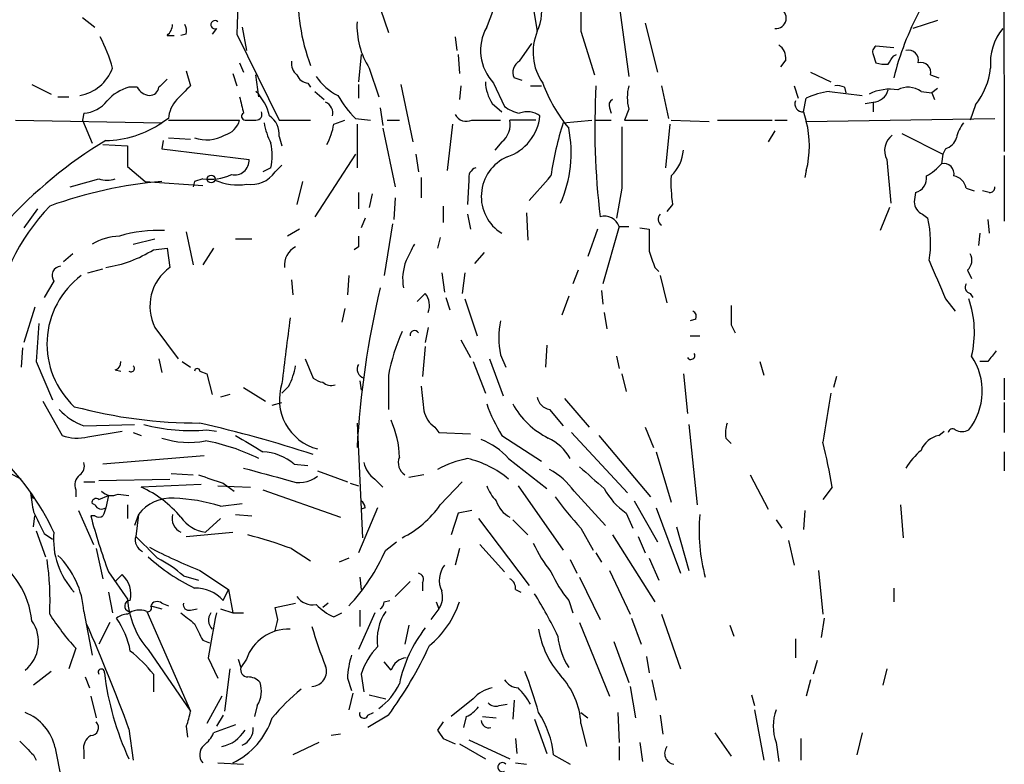
# Model space of a CAD drawing. Extents: x 14 to 6255, y 0 to 116679.
# Drawn here: x 794 to 855, y 116449 to 116495 of the extents above; entities that cross this region are included whole.
import ezdxf

# ---------------------------------------------------------------- set-up
doc = ezdxf.new("R2010")
doc.units = 0
doc.header["$MEASUREMENT"] = 0
doc.layers.add('MAIN', color=5, linetype='CONTINUOUS')

msp = doc.modelspace()

# ---------------------------------------------------------------- linework, layer by layer
at = {"layer": 'MAIN'}
for p, q in [((854.71, 116508.2729), (854.7947, 116486.6829)), ((829.4793, 116506.4102), (831.5113, 116491.3395)), ((815.4247, 116497.6049), (816.61, 116494.0489)), ((825.4153, 116496.5889), (825.8387, 116494.1335)), ((797.6447, 116494.9802), (798.4067, 116494.3875)), ((850.646, 116494.8109), (849.122, 116494.3029)), ((805.942, 116494.3029), (805.688, 116493.9642)), ((807.5507, 116494.3875), (807.8047, 116492.9482)), ((828.548, 116494.1335), (829.3947, 116491.4242)), ((832.5273, 116494.6415), (833.2893, 116491.5935)), ((802.894, 116493.8795), (803.3173, 116493.8795)), ((804.0793, 116493.9642), (803.7407, 116493.8795)), ((807.212, 116493.9642), (809.8367, 116488.6302)), ((820.7587, 116493.7949), (820.8433, 116492.9482)), ((824.738, 116492.2709), (825.5, 116493.3715)), ((847.9367, 116493.1175), (846.836, 116493.2022)), ((814.9167, 116492.6942), (814.7473, 116491.0009)), ((820.928, 116492.6942), (821.0127, 116491.5089)), ((841.248, 116492.3555), (840.9093, 116491.9322)), ((846.6667, 116492.6942), (846.836, 116492.1862)), ((847.9367, 116492.6095), (848.106, 116492.6942)), ((804.0793, 116491.6782), (804.3333, 116490.7469)), ((807.3813, 116492.1862), (807.6353, 116491.5935)), ((815.4247, 116491.8475), (816.0173, 116490.0695)), ((806.958, 116491.5089), (807.212, 116490.7469)), ((808.5667, 116490.0695), (808.3973, 116491.4242)), ((824.9073, 116491.0855), (824.3993, 116491.2549)), ((842.772, 116491.5935), (844.042, 116491.0009)), ((850.2227, 116491.4242), (850.7307, 116491.2549)), ((794.512, 116490.8315), (795.6973, 116490.2389)), ((801.0313, 116490.6622), (800.5233, 116490.6622)), ((811.6147, 116490.9162), (811.784, 116490.6622)), ((812.038, 116490.4082), (812.6307, 116489.9002)), ((814.7473, 116490.8315), (814.7473, 116489.9849)), ((817.372, 116490.8315), (818.134, 116487.2755)), ((821.0973, 116490.7469), (821.0127, 116489.9002)), ((823.1293, 116490.9162), (823.8067, 116489.4769)), ((825.4153, 116490.7469), (826.0927, 116490.7469)), ((833.5433, 116490.7469), (833.9667, 116488.7149)), ((841.756, 116490.7469), (842.01, 116489.9849)), ((843.9573, 116490.4082), (845.9893, 116490.1542)), ((844.8887, 116490.6622), (844.9733, 116490.3235)), ((849.63, 116490.4082), (850.3073, 116490.3235)), ((850.646, 116490.5775), (850.3073, 116490.3235)), ((796.1207, 116490.0695), (796.798, 116490.0695)), ((842.3487, 116489.1382), (842.518, 116489.9849)), ((850.3073, 116490.3235), (850.4767, 116489.9002)), ((816.102, 116489.3922), (816.2713, 116488.2915)), ((823.0447, 116489.6462), (823.6373, 116489.1382)), ((830.326, 116489.3922), (830.4107, 116489.0535)), ((831.5113, 116489.3075), (831.2573, 116488.6302)), ((846.1587, 116489.6462), (846.6667, 116489.7309)), ((846.6667, 116489.7309), (846.6667, 116489.1382)), ((853.0167, 116489.5615), (852.678, 116488.6302)), ((793.496, 116488.6302), (802.5553, 116488.4609)), ((797.7293, 116489.0535), (797.6447, 116488.6302)), ((797.6447, 116488.6302), (798.2373, 116487.1909)), ((802.9787, 116488.7149), (802.5553, 116488.4609)), ((802.9787, 116488.6302), (807.3813, 116488.6302)), ((809.8367, 116488.6302), (811.784, 116488.6302)), ((813.2233, 116488.3762), (813.9007, 116488.6302)), ((814.578, 116488.7149), (815.5093, 116488.6302)), ((816.5253, 116488.6302), (817.2873, 116488.6302)), ((821.7747, 116488.6302), (823.5527, 116488.6302)), ((825.754, 116488.6302), (824.1453, 116488.6302)), ((827.4473, 116488.4609), (829.2253, 116488.6302)), ((829.4793, 116488.6302), (830.4107, 116488.6302)), ((831.2573, 116488.6302), (832.6967, 116488.6302)), ((834.136, 116488.6302), (836.5067, 116488.5455)), ((837.0147, 116488.6302), (840.4013, 116488.6302)), ((840.5707, 116488.6302), (841.3327, 116488.6302)), ((842.3487, 116489.1382), (842.518, 116488.5455)), ((842.518, 116488.5455), (854.202, 116488.7149)), ((814.6627, 116488.3762), (814.6627, 116485.6669)), ((816.2713, 116488.1222), (817.0333, 116484.4815)), ((820.5893, 116488.3762), (820.2507, 116485.4975)), ((834.0513, 116488.3762), (833.7973, 116485.6669)), ((840.5707, 116487.9529), (840.1473, 116487.2755)), ((802.64, 116487.3602), (802.5553, 116486.8522)), ((802.9787, 116487.5295), (804.3333, 116487.4449)), ((809.8367, 116487.6142), (810.006, 116487.0215)), ((848.4447, 116487.7835), (850.9847, 116486.5135)), ((798.9147, 116487.1062), (800.4387, 116487.0215)), ((800.4387, 116487.0215), (800.4387, 116485.7515)), ((802.5553, 116486.8522), (807.974, 116486.1749)), ((823.6373, 116487.2755), (823.214, 116486.7675)), ((851.154, 116486.8522), (850.9847, 116486.5135)), ((814.578, 116486.5135), (812.038, 116482.6189)), ((818.3033, 116486.5135), (818.4727, 116485.4129)), ((847.5133, 116486.1749), (847.7673, 116483.4655)), ((850.9847, 116486.5135), (850.9, 116485.9209)), ((854.7947, 116486.4289), (854.7947, 116482.3649)), ((800.4387, 116485.7515), (801.5393, 116484.8202)), ((809.3287, 116485.6669), (808.8207, 116485.4129)), ((809.5827, 116485.4129), (810.006, 116485.8362)), ((842.518, 116485.4975), (842.4333, 116485.0742)), ((805.0953, 116484.9895), (804.5873, 116484.8202)), ((818.642, 116485.0742), (818.642, 116483.8042)), ((821.6053, 116484.9049), (821.5207, 116483.3809)), ((801.5393, 116484.8202), (805.0953, 116484.5662)), ((804.5873, 116484.8202), (804.5027, 116484.4815)), ((811.276, 116484.8202), (810.9373, 116483.3809)), ((831.088, 116484.3969), (830.7493, 116482.5342)), ((852.424, 116484.3969), (852.932, 116484.2275)), ((814.7473, 116484.1429), (814.7473, 116483.1269)), ((815.594, 116484.0582), (815.4247, 116483.2115)), ((817.0333, 116483.8042), (816.9487, 116482.4495)), ((849.2913, 116484.1429), (849.2067, 116483.5502)), ((853.8633, 116484.1429), (853.44, 116484.2275)), ((794.8507, 116483.1269), (794.004, 116481.9415)), ((819.9967, 116483.2962), (819.9967, 116482.2802)), ((834.2207, 116483.3809), (833.882, 116482.9575)), ((847.6827, 116483.2115), (847.09, 116481.7722)), ((815.1707, 116482.5342), (814.9167, 116481.9415)), ((821.5207, 116482.7882), (821.69, 116481.8569)), ((825.1613, 116482.8729), (825.246, 116481.1795)), ((849.7147, 116482.7882), (850.0533, 116482.5342)), ((853.7787, 116482.4495), (853.8633, 116481.6029)), ((811.1067, 116481.8569), (810.3447, 116481.4335)), ((816.864, 116482.1955), (816.356, 116478.9782)), ((829.564, 116481.8569), (828.9713, 116480.1635)), ((830.9187, 116482.0262), (829.9027, 116478.4702)), ((830.9187, 116482.0262), (831.5113, 116482.0262)), ((832.1887, 116481.9415), (832.7813, 116481.8569)), ((800.7773, 116480.9255), (802.132, 116481.2642)), ((804.0793, 116481.6875), (804.5027, 116479.6555)), ((807.1273, 116481.2642), (808.1433, 116481.2642)), ((819.8273, 116481.3489), (819.658, 116480.6715)), ((853.2707, 116481.6029), (853.186, 116480.8409)), ((802.0473, 116480.5869), (802.894, 116480.6715)), ((802.894, 116480.6715), (803.0633, 116479.4862)), ((805.7727, 116480.6715), (805.0953, 116479.6555)), ((814.7473, 116480.7562), (814.4933, 116480.5869)), ((797.052, 116480.3329), (796.4593, 116479.8249)), ((822.5367, 116480.4175), (821.944, 116479.7402)), ((797.9833, 116479.1475), (798.9147, 116479.4015)), ((833.12, 116479.4862), (833.374, 116479.2322)), ((814.1547, 116478.9782), (814.07, 116477.7929)), ((819.912, 116479.1475), (820.0813, 116477.9622)), ((821.3513, 116479.1475), (821.182, 116477.8775)), ((828.3787, 116479.3169), (828.04, 116478.4702)), ((833.4587, 116478.9782), (833.882, 116477.2849)), ((852.5087, 116479.3169), (852.7627, 116478.8089)), ((795.8667, 116478.6395), (795.274, 116477.6235)), ((810.5987, 116478.7242), (810.6833, 116477.7929)), ((818.896, 116477.8775), (818.388, 116477.3695)), ((820.166, 116477.6235), (820.42, 116476.8615)), ((827.786, 116477.7082), (827.3627, 116476.5229)), ((829.818, 116478.0469), (829.9027, 116477.2002)), ((852.678, 116477.8775), (852.8473, 116477.6235)), ((794.6813, 116477.0309), (794.004, 116474.8295)), ((821.3513, 116477.5389), (822.1133, 116475.2529)), ((851.154, 116477.5389), (851.7467, 116476.7769)), ((813.9007, 116476.9462), (813.7313, 116476.0995)), ((829.9873, 116476.6922), (830.1567, 116475.6762)), ((802.132, 116475.7609), (803.5713, 116473.8135)), ((819.0653, 116475.7609), (818.896, 116474.8295)), ((835.66, 116476.2689), (835.3213, 116476.1842)), ((837.8613, 116475.9302), (838.1153, 116475.4222)), ((835.3213, 116475.2529), (835.914, 116475.2529)), ((818.896, 116474.5755), (818.7267, 116472.7129)), ((821.0973, 116474.9989), (821.69, 116473.8982)), ((826.4313, 116474.6602), (826.3467, 116473.3055)), ((793.9193, 116474.4909), (793.8347, 116473.3055)), ((823.5527, 116474.0675), (823.8913, 116473.3055)), ((830.7493, 116473.9829), (830.9187, 116473.2209)), ((794.766, 116473.6442), (795.782, 116471.2735)), ((802.386, 116473.8135), (802.5553, 116472.9669)), ((803.8253, 116473.6442), (804.3333, 116473.3055)), ((811.4453, 116473.8135), (811.9533, 116472.6282)), ((821.8593, 116473.6442), (822.6213, 116471.6969)), ((822.8753, 116473.8135), (823.722, 116471.5275)), ((839.6393, 116473.6442), (839.8933, 116472.7975)), ((853.7787, 116473.6442), (853.2707, 116473.6442)), ((799.6767, 116473.1362), (800.0153, 116473.0515)), ((804.926, 116473.0515), (805.3493, 116472.8822)), ((805.3493, 116472.8822), (805.688, 116471.6122)), ((816.61, 116472.7975), (816.61, 116470.6809)), ((831.088, 116472.8822), (831.342, 116471.7815)), ((834.898, 116472.8822), (835.152, 116470.4269)), ((844.3807, 116472.7129), (844.2113, 116472.0355)), ((810.4293, 116472.1202), (810.006, 116471.6969)), ((814.832, 116472.4589), (814.9167, 116471.8662)), ((854.7947, 116472.6282), (854.7947, 116471.2735)), ((806.7887, 116471.6122), (806.196, 116471.4429)), ((807.6353, 116472.0355), (808.99, 116471.1889)), ((795.1893, 116471.1889), (796.3747, 116469.0722)), ((809.4133, 116470.9349), (810.006, 116471.1042)), ((827.532, 116471.3582), (829.056, 116469.5802)), ((854.7947, 116471.1042), (854.7947, 116469.2415)), ((826.6007, 116470.6809), (827.4473, 116469.6649)), ((797.7293, 116469.6649), (800.862, 116469.7495)), ((814.6627, 116469.8342), (815.0013, 116462.7222)), ((835.2367, 116469.7495), (835.7447, 116464.7542)), ((797.9833, 116468.9875), (800.1, 116469.3262)), ((800.7773, 116469.2415), (801.2853, 116469.0722)), ((805.3493, 116469.4109), (805.942, 116469.3262)), ((819.4887, 116469.5802), (819.7427, 116469.2415)), ((819.7427, 116469.2415), (821.69, 116469.1569)), ((823.6373, 116469.0722), (826.0927, 116467.4635)), ((827.9553, 116469.2415), (831.4267, 116465.5162)), ((829.6487, 116469.0722), (832.866, 116465.2622)), ((832.5273, 116469.5802), (833.0353, 116468.3102)), ((850.7307, 116469.0722), (851.0693, 116469.3262)), ((837.5227, 116468.9029), (837.8613, 116468.5642)), ((805.18, 116467.8022), (798.9147, 116467.2942)), ((833.2047, 116468.0562), (834.136, 116464.9235)), ((854.7947, 116468.0562), (854.7947, 116466.8709)), ((810.768, 116467.2942), (811.6147, 116467.2095)), ((824.0607, 116467.6329), (826.4313, 116465.7702)), ((793.8347, 116466.3629), (793.1573, 116466.7015)), ((803.148, 116466.7015), (804.5027, 116466.6169)), ((812.2073, 116466.8709), (814.07, 116466.1935)), ((818.8113, 116466.6169), (817.88, 116466.4475)), ((839.0467, 116466.6169), (840.1473, 116464.5002)), ((797.7293, 116466.1935), (798.4067, 116466.1935)), ((798.6607, 116466.2782), (803.0633, 116466.3629)), ((805.0107, 116466.0242), (801.2853, 116465.8549)), ((806.3653, 116466.1089), (807.0427, 116465.6009)), ((814.2393, 116466.1089), (814.7473, 116465.9395)), ((815.7633, 116466.3629), (816.2713, 116465.8549)), ((819.8273, 116464.7542), (821.182, 116466.1935)), ((794.4273, 116465.5162), (794.5967, 116465.1775)), ((797.2213, 116465.6855), (797.2213, 116465.2622)), ((799.846, 116465.4315), (800.5233, 116465.3469)), ((806.0267, 116465.9395), (808.0587, 116465.8549)), ((808.8207, 116465.6855), (813.6467, 116463.9922)), ((824.6533, 116465.9395), (827.4473, 116461.9602)), ((828.1247, 116465.6009), (830.072, 116463.4842)), ((844.1267, 116465.8549), (843.534, 116465.0929)), ((798.4067, 116464.7542), (798.2373, 116464.8389)), ((798.6607, 116465.0929), (799.2533, 116465.3469)), ((799.2533, 116465.3469), (799.084, 116464.5849)), ((800.4387, 116464.7542), (800.4387, 116463.9075)), ((806.196, 116464.6695), (807.5507, 116464.8389)), ((831.85, 116465.0082), (833.2893, 116462.4682)), ((848.36, 116464.7542), (848.5293, 116462.7222)), ((797.3907, 116464.4155), (798.322, 116462.2989)), ((801.116, 116464.1615), (800.862, 116463.4842)), ((801.116, 116464.1615), (800.9467, 116462.8069)), ((807.1273, 116464.1615), (808.1433, 116464.0769)), ((815.9327, 116464.5849), (814.7473, 116461.7909)), ((815.1707, 116464.5849), (814.9167, 116464.5002)), ((820.928, 116464.2462), (820.5047, 116462.8915)), ((821.7747, 116464.4155), (820.928, 116464.2462)), ((831.342, 116464.2462), (831.7653, 116463.3149)), ((833.2047, 116464.5849), (834.7287, 116460.5209)), ((842.4333, 116464.4155), (842.3487, 116463.2302)), ((794.5967, 116463.3995), (794.6813, 116464.0769)), ((798.4067, 116464.0769), (798.1527, 116464.0769)), ((806.196, 116463.9075), (805.2647, 116463.0609)), ((822.198, 116463.9075), (825.3307, 116459.7589)), ((824.3147, 116463.8229), (825.246, 116462.8915)), ((840.6553, 116463.8229), (840.994, 116463.3149)), ((794.766, 116463.1455), (795.3587, 116461.5369)), ((795.274, 116462.9762), (795.782, 116462.6375)), ((804.0793, 116462.8069), (806.958, 116463.0609)), ((828.548, 116463.3149), (829.31, 116461.9602)), ((834.4747, 116463.3995), (835.2367, 116460.6902)), ((816.4407, 116461.9602), (817.118, 116462.4682)), ((830.4953, 116462.8915), (833.12, 116458.7429)), ((832.104, 116462.8069), (832.5273, 116461.7909)), ((841.4173, 116462.5529), (841.756, 116461.0289)), ((798.4913, 116462.0449), (798.9147, 116460.1822)), ((810.5987, 116462.0449), (811.784, 116461.2829)), ((821.0127, 116462.0449), (820.7587, 116461.0289)), ((822.2827, 116462.2989), (823.8067, 116460.6055)), ((829.4793, 116461.7909), (829.818, 116461.1982)), ((814.1547, 116461.4522), (813.562, 116461.1982)), ((827.8707, 116461.3675), (828.294, 116460.5209)), ((832.7813, 116461.4522), (833.374, 116460.0975)), ((799.2533, 116460.6055), (800.4387, 116458.9122)), ((804.926, 116460.6902), (806.704, 116459.5049)), ((830.326, 116460.6902), (831.596, 116457.9809)), ((843.28, 116460.6902), (843.534, 116457.9809)), ((799.6767, 116460.0129), (800.1, 116460.4362)), ((803.91, 116460.3515), (804.8413, 116460.0975)), ((814.832, 116460.2669), (814.9167, 116459.5049)), ((817.9647, 116460.0129), (817.0333, 116459.0815)), ((818.7267, 116459.9282), (818.7267, 116459.4202)), ((828.4633, 116460.2669), (829.7333, 116457.6422)), ((799.2533, 116459.3355), (799.5073, 116458.0655)), ((806.3653, 116458.8275), (806.704, 116459.5049)), ((806.704, 116459.5049), (806.958, 116458.0655)), ((824.484, 116459.5049), (824.8227, 116459.3355)), ((847.9367, 116459.5895), (847.9367, 116458.7429)), ((802.5553, 116458.6582), (802.9787, 116458.4889)), ((809.5827, 116458.4042), (810.8527, 116458.6582)), ((812.8847, 116458.6582), (812.546, 116458.4042)), ((816.356, 116458.7429), (816.6947, 116458.8275)), ((819.5733, 116458.7429), (819.7427, 116458.3195)), ((827.786, 116458.8275), (828.04, 116458.0655)), ((797.7293, 116458.1502), (798.2373, 116455.4409)), ((800.5233, 116458.1502), (800.608, 116458.1502)), ((801.624, 116458.1502), (804.3333, 116451.9695)), ((801.878, 116458.4889), (802.5553, 116458.3195)), ((804.3333, 116458.2349), (804.7567, 116458.3195)), ((806.196, 116458.3195), (806.958, 116458.0655)), ((806.958, 116458.0655), (807.6353, 116458.0655)), ((809.752, 116457.6422), (809.5827, 116458.4042)), ((813.2233, 116457.8115), (813.7313, 116458.0655)), ((815.7633, 116458.0655), (814.7473, 116455.7795)), ((814.832, 116458.2349), (814.832, 116457.2189)), ((819.7427, 116458.3195), (819.2347, 116457.6422)), ((799.338, 116457.4729), (798.6607, 116456.1182)), ((828.4633, 116457.4729), (830.326, 116452.9009)), ((831.6807, 116457.7269), (832.2733, 116456.1182)), ((833.5433, 116457.9809), (834.7287, 116454.5942)), ((843.6187, 116457.7269), (843.4493, 116456.5415)), ((817.88, 116457.3035), (817.626, 116456.1182)), ((837.7767, 116457.3035), (838.0307, 116456.6262)), ((805.0953, 116456.3722), (805.5187, 116456.2029)), ((830.58, 116456.2875), (831.5113, 116453.7475)), ((841.8407, 116456.4569), (841.8407, 116455.2715)), ((797.2213, 116455.8642), (796.798, 116454.5942)), ((801.7087, 116455.7795), (804.3333, 116451.9695)), ((805.434, 116455.2715), (806.0267, 116454.0015)), ((807.2967, 116455.1869), (807.466, 116454.6789)), ((807.8047, 116455.1869), (807.466, 116454.6789)), ((816.7793, 116454.5095), (816.356, 116455.0175)), ((832.612, 116455.3562), (832.7813, 116454.3402)), ((843.1953, 116455.1022), (842.9413, 116454.2555)), ((795.6973, 116454.4249), (794.5967, 116453.5782)), ((806.7887, 116454.5942), (806.45, 116451.9695)), ((847.5133, 116454.5942), (847.2593, 116453.5782)), ((797.814, 116454.0862), (798.068, 116453.4089)), ((802.0473, 116454.2555), (802.0473, 116453.1549)), ((814.07, 116454.0015), (814.324, 116453.2395)), ((814.9167, 116454.2555), (815.086, 116453.1549)), ((832.9507, 116453.9169), (833.2047, 116452.6469)), ((842.772, 116453.9169), (842.518, 116452.9009)), ((831.596, 116453.4935), (831.9347, 116451.5462)), ((798.1527, 116452.9009), (798.4913, 116451.5462)), ((806.2807, 116452.9009), (805.3493, 116451.2075)), ((814.4087, 116453.0702), (814.1547, 116452.0542)), ((815.4247, 116452.9855), (816.4407, 116452.7315)), ((821.8593, 116452.7315), (820.5047, 116451.6309)), ((824.3993, 116452.6469), (824.3147, 116451.4615)), ((839.1313, 116452.9855), (839.3007, 116452.3082)), ((808.482, 116452.3082), (808.3127, 116451.6309)), ((823.468, 116452.3082), (823.976, 116452.3929)), ((839.3007, 116452.0542), (839.8933, 116448.9215)), ((806.3653, 116451.7155), (805.942, 116451.0382)), ((815.34, 116451.7155), (815.6787, 116451.8849)), ((816.61, 116451.7155), (815.34, 116450.9535)), ((821.436, 116451.6309), (821.2667, 116450.9535)), ((822.452, 116451.6309), (823.2987, 116451.5462)), ((825.6693, 116451.4615), (826.4313, 116449.3449)), ((828.548, 116451.8849), (828.9713, 116451.5462)), ((830.834, 116451.8849), (830.9187, 116450.0222)), ((833.4587, 116451.7155), (833.628, 116450.5302)), ((800.5233, 116450.8689), (800.7773, 116448.9215)), ((804.0793, 116451.0382), (804.164, 116450.3609)), ((807.1273, 116451.1229), (805.7727, 116450.6149)), ((819.9967, 116451.2922), (819.658, 116450.7842)), ((828.548, 116451.2075), (828.8867, 116449.7682)), ((813.6467, 116450.5302), (813.054, 116450.4455)), ((819.9967, 116450.2762), (820.7587, 116449.9375)), ((821.6053, 116450.1915), (824.1453, 116449.0062)), ((824.484, 116450.2762), (824.5687, 116449.3449)), ((836.8453, 116450.6149), (837.8613, 116449.1755)), ((842.1793, 116450.2762), (842.1793, 116448.9215)), ((845.9893, 116450.6149), (845.6507, 116449.2602)), ((797.7293, 116449.5142), (797.7293, 116449.0062)), ((812.292, 116450.0222), (810.6833, 116449.2602)), ((821.0127, 116449.9375), (822.6213, 116449.0062)), ((830.9187, 116449.7682), (830.9187, 116448.9215)), ((832.1887, 116450.0222), (832.358, 116448.8369)), ((840.6553, 116450.0222), (840.8247, 116448.8369)), ((794.5967, 116449.2602), (794.766, 116448.9215)), ((826.8547, 116449.2602), (827.8707, 116448.6675)), ((806.0267, 116448.7522), (807.6353, 116448.6675)), ((824.484, 116448.7522), (825.1613, 116448.6675))]:
    msp.add_line(p, q, dxfattribs=at)
msp.add_circle((805.6244, 116484.9684), 0.2413, dxfattribs=at)
for centre, radius, start, end in [((1589.5382, 116471.6245), 782.6451, 177.6510972, 178.364336), ((807.5649, 116500.6367), 16.38, 337.572547, 350.53647), ((823.1037, 116496.2994), 12.1027, 176.623559, 200.722771), ((1463.5475, 116495.4035), 635.0008, 179.8854085, 180.1145915), ((823.2468, 116495.3725), 2.8728, 334.450908, 16.023747), ((840.6271, 116494.952), 0.6516, 265.034068, 72.346448), ((865.9334, 116486.6629), 18.5733, 151.926751, 165.685954), ((805.8555, 116494.5403), 0.2527, 47.357246, 290.019917), ((819.5499, 116494.4796), 4.8934, 177.1114, 212.540071), ((802.2585, 116494.6206), 0.9763, 310.61339, 356.258927), ((803.1481, 116494.1337), 0.9465, 349.683783, 26.559637), ((825.2693, 116492.9386), 2.9445, 150.522785, 223.381657), ((828.9401, 116492.8334), 3.3629, 157.256677, 214.758084), ((857.1461, 116492.201), 3.2175, 139.211931, 186.307548), ((789.8753, 116489.2014), 9.9889, 15.361318, 27.378249), ((840.2026, 116492.4423), 1.049, 355.253595, 53.626063), ((847.0052, 116492.8636), 0.3785, 116.551512, 206.585359), ((848.8426, 116492.3301), 0.6346, 346.894405, 103.105595), ((811.5845, 116492.1741), 0.9905, 174.391856, 229.204217), ((825.0766, 116491.5936), 0.7573, 116.561667, 206.568435), ((720.7558, 116577.0382), 152.6538, 326.192749, 326.421911), ((797.024, 116492.7617), 2.6462, 279.819342, 339.789362), ((847.3866, 116493.6697), 1.5824, 249.637627, 277.677432), ((849.6046, 116491.5681), 0.6346, 346.894405, 103.105595), ((849.3103, 116492.4042), 4.671, 322.512853, 353.155083), ((929.6399, 116363.9163), 179.6053, 134.885409, 135.114591), ((811.6933, 116491.7266), 0.8142, 201.80141, 264.460259), ((814.992, 116493.2519), 3.4482, 213.683616, 243.942491), ((825.3455, 116491.1088), 2.7263, 182.268183, 212.443791), ((801.2625, 116487.9726), 2.7893, 105.367537, 138.646733), ((801.8793, 116491.1088), 0.9585, 207.773576, 264.852115), ((801.8039, 116490.7416), 0.5875, 268.966174, 352.232638), ((1015.5723, 116278.6862), 299.3187, 134.888779, 135.117975), ((805.9897, 116488.0734), 3.3538, 13.990251, 44.120529), ((835.5031, 116494.4256), 9.9643, 200.621865, 219.242274), ((876.6804, 116488.154), 47.2723, 176.855729, 186.724175), ((834.2649, 116490.0272), 2.8461, 165.352448, 194.647552), ((844.7397, 116485.0894), 5.376, 98.368243, 114.409732), ((844.4652, 116489.8147), 0.9474, 63.448472, 100.287538), ((847.6829, 116487.6976), 2.8411, 79.703812, 116.556934), ((846.5756, 116490.7924), 1.0654, 274.905216, 343.672677), ((848.8438, 116489.3196), 1.3428, 54.162731, 119.101849), ((797.589, 116491.059), 2.0104, 274.001756, 321.791071), ((804.8918, 116488.5965), 1.9168, 137.143783, 176.458534), ((1061.4963, 116553.0585), 261.8054, 193.921647, 194.15084), ((819.4965, 116493.6169), 6.9441, 209.910776, 224.903734), ((830.6648, 116489.5615), 0.3787, 116.585347, 206.551521), ((842.3003, 116489.631), 0.4952, 158.127696, 275.609274), ((812.4614, 116489.0747), 0.7036, 344.290627, 68.847314), ((825.2252, 116491.361), 2.3584, 233.024664, 258.077809), ((806.1258, 116488.9544), 1.2967, 284.478851, 345.521149), ((807.7247, 116488.8513), 0.2211, 113.851971, 268.782227), ((808.0587, 116657.9301), 169.3002, 269.885375, 270.114592), ((808.4216, 116488.9809), 0.3515, 266.036311, 26.579628), ((808.4292, 116487.7306), 1.4123, 355.272407, 54.766031), ((821.436, 116489.3074), 0.7572, 206.554899, 296.571819), ((822.7623, 116488.3762), 1.4061, 308.482897, 10.406893), ((823.0108, 116489.1991), 3.0137, 288.679644, 354.002239), ((825.2183, 116487.8081), 1.3348, 53.726778, 111.089593), ((798.9852, 116493.696), 6.3366, 270.893394, 304.292208), ((813.0518, 116489.1377), 4.2014, 189.270185, 207.604959), ((809.0734, 116489.0538), 4.2048, 332.40748, 350.72652), ((846.7582, 116482.2656), 20.2803, 162.212782, 171.7979), ((820.2547, 116486.5877), 7.686, 336.032516, 11.516361), ((1783.5872, 116486.3019), 952.5011, 179.8854085, 180.1145915), ((836.6818, 116487.0215), 6.0319, 345.365219, 14.634781), ((854.14, 116487.0419), 2.3596, 143.032491, 168.074325), ((813.5016, 116463.4877), 27.8884, 121.129532, 137.87048), ((805.334, 116489.6447), 2.2431, 250.55614, 299.836126), ((848.5677, 116486.7402), 1.1964, 126.742508, 208.197285), ((850.8576, 116487.8259), 1.0178, 286.930557, 343.069443), ((805.9393, 116486.4289), 3.474, 347.329512, 12.670488), ((832.4865, 116486.925), 2.4166, 313.044825, 356.263203), ((807.0695, 116486.1278), 0.9057, 257.490403, 2.980869), ((825.0515, 116483.8846), 2.6845, 113.618134, 238.209323), ((822.216, 116485.0642), 0.6311, 107.263584, 194.619728), ((848.5296, 116487.8678), 3.0674, 297.979423, 320.602432), ((851.0439, 116485.3028), 0.6346, 346.894405, 103.105595), ((670.7623, 116929.2684), 462.3221, 285.830813, 286.059979), ((799.1687, 116486.3017), 1.4071, 248.83678, 291.16322), ((805.5607, 116488.0814), 3.1268, 261.439968, 294.821726), ((807.2544, 116488.0239), 3.4176, 245.870864, 279.266085), ((808.0942, 116486.4307), 1.8032, 260.761254, 325.636632), ((445.008, 116823.0468), 509.7507, 318.253278, 318.482461), ((843.9506, 116484.7354), 9.8237, 177.52922, 187.925216), ((849.0713, 116485.0234), 0.9076, 284.028588, 8.58633), ((851.535, 116484.2699), 0.898, 8.130102, 81.869898), ((804.9398, 116457.3819), 27.5417, 94.966758, 109.794868), ((853.9057, 116484.4392), 0.2993, 261.856362, 8.124688), ((806.0334, 116473.552), 14.2668, 136.921461, 203.026259), ((850.0952, 116483.5922), 0.8895, 182.706396, 244.673739), ((830.0175, 116481.7056), 0.9565, 19.582908, 107.285057), ((833.7606, 116482.482), 0.43, 134.594857, 239.648618), ((843.3051, 116481.0027), 6.9198, 350.910246, 12.78665), ((1171.431, 116481.1795), 338.6504, 179.885392, 180.114592), ((800.1293, 116477.695), 3.7438, 93.04086, 120.356135), ((802.3091, 116473.5071), 8.2755, 87.121379, 106.702427), ((984.0972, 116481.0948), 169.3502, 179.885409, 180.114558), ((811.431, 116479.6321), 1.2641, 117.223827, 186.627489), ((1071.9645, 116353.4176), 283.981, 153.320357, 153.54954), ((797.9369, 116487.1137), 7.7133, 278.55262, 302.201601), ((1086.9429, 116564.6666), 267.7345, 198.322042, 198.551232), ((851.9681, 116479.9291), 0.8167, 311.445945, 29.63176), ((796.3578, 116478.9782), 0.5966, 96.5258, 214.593107), ((804.7757, 116477.0791), 2.9541, 125.427874, 206.501732), ((820.5887, 116478.7665), 3.0967, 158.339459, 190.236168), ((1443.2774, 116732.7161), 644.7678, 203.0845685, 203.3137585), ((800.7459, 116474.7373), 5.3043, 126.915049, 227.123075), ((872.341, 116464.9874), 57.7739, 166.763251, 176.702881), ((852.7486, 116478.2585), 0.3875, 146.88812, 259.502061), ((818.0074, 116477.1458), 1.151, 336.791605, 39.46907), ((1134.211, 116476.5228), 296.3503, 179.885408, 180.114572), ((846.678, 116475.4751), 6.265, 346.220833, 19.233464), ((1826.2161, 116347.3271), 1023.8645, 172.760388, 172.9895807), ((835.3211, 116476.4382), 0.3788, 333.45524, 63.401126), ((1387.5021, 116432.5062), 594.1619, 175.800643, 176.0298349), ((829.266, 116475.1258), 5.8105, 169.504824, 190.494206), ((828.8425, 116470.4618), 12.4535, 156.101649, 169.189941), ((818.2293, 116475.3058), 0.2698, 25.558299, 191.305768), ((835.3637, 116474.0251), 0.2467, 210.93189, 30.983672), ((849.5375, 116471.8133), 3.887, 321.826381, 33.928819), ((1023.3736, 116346.971), 211.6803, 143.014185, 143.243346), ((799.5667, 116473.5764), 0.4537, 284.030118, 8.594459), ((800.6503, 116473.2208), 0.2117, 233.124688, 53.140927), ((806.7062, 116474.067), 4.2014, 332.395041, 350.729815), ((815.2597, 116473.1888), 0.5869, 150.823068, 252.784583), ((804.7567, 116473.0515), 0.1694, 0, 180), ((813.0384, 116471.3038), 3.1886, 161.992933, 254.891136), ((812.6056, 116473.3317), 0.9594, 227.162672, 266.438195), ((813.0616, 116472.8954), 0.7331, 225.309465, 289.638579), ((1199.7236, 116513.6829), 383.3414, 186.224367, 186.453552), ((1605.7955, 116343.1717), 772.52, 170.4230912, 170.6522717), ((804.8909, 116499.9321), 30.0979, 255.070373, 270.066818), ((832.4506, 116474.4835), 10.342, 199.569228, 211.549613), ((828.9386, 116473.6254), 5.3077, 209.404385, 242.842585), ((826.7277, 116471.5699), 0.898, 188.130102, 261.869898), ((798.9147, 116473.094), 3.6282, 221.689538, 250.930327), ((820.4205, 116470.9353), 1.6445, 191.899604, 235.486632), ((804.3331, 116480.2894), 10.9259, 254.725242, 275.336719), ((784.7074, 116383.2171), 88.9456, 72.162341, 76.860995), ((811.4603, 116467.6221), 5.8278, 0.937966, 24.118814), ((839.8939, 116469.157), 2.3848, 163.502805, 186.116527), ((797.3075, 116471.4697), 2.5726, 248.740384, 285.230115), ((1061.9738, 116891.9137), 493.702, 238.922637, 239.15182), ((851.0601, 116467.5668), 1.541, 102.342492, 158.127477), ((851.5774, 116469.2203), 0.2549, 48.386991, 175.23076), ((852.17, 116470.2568), 0.9459, 243.415987, 296.584013), ((804.2333, 116473.9895), 5.3562, 251.742982, 281.102244), ((803.0585, 116456.611), 12.3216, 63.446386, 79.685504), ((820.6512, 116464.5642), 4.5871, 41.988605, 68.03043), ((825.2547, 116466.1999), 2.9828, 28.713173, 64.984847), ((813.2896, 116460.7732), 31.253, 9.35777, 14.595785), ((781.4247, 116456.3456), 15.9269, 24.937677, 46.882466), ((808.6193, 116464.6724), 3.3898, 50.663618, 86.593837), ((852.466, 116464.7971), 4.3845, 130.302505, 149.229875), ((797.0944, 116467.1672), 0.6693, 304.689739, 18.440363), ((816.6939, 116467.7171), 1.6431, 191.878242, 235.50333), ((818.1293, 116467.3742), 0.9093, 157.818309, 236.392071), ((822.6839, 116461.5346), 6.2082, 100.798976, 119.169881), ((820.0554, 116461.5273), 6.279, 50.365241, 76.504657), ((797.9694, 116465.9818), 0.8047, 127.882478, 201.607035), ((932.5882, 116847.3175), 401.5622, 251.450442, 251.679652), ((999.5356, 117165.1712), 724.0253, 254.6302898, 254.8594687), ((824.5131, 116463.0722), 4.4089, 34.998195, 61.738236), ((1167.8862, 116847.4316), 509.7461, 228.251158, 228.48035), ((811.1066, 116467.8871), 1.7457, 247.170326, 309.089879), ((794.877, 116465.5294), 0.4499, 181.681315, 231.461518), ((1090.8123, 116507.27), 299.3116, 188.018881, 188.248083), ((799.4545, 116466.2147), 0.8756, 224.504926, 296.559198), ((798.4866, 116459.616), 6.8379, 39.791302, 65.839535), ((825.1757, 116466.857), 2.6346, 200.380163, 224.566345), ((833.8697, 116467.8572), 4.4078, 208.260434, 235.00798), ((798.4914, 116464.8952), 0.2603, 49.424969, 192.49299), ((798.8179, 116464.9598), 0.4597, 206.565051, 305.366724), ((803.1726, 116462.5983), 2.5833, 86.78892, 142.761917), ((802.877, 116454.2721), 10.9143, 72.296167, 87.687968), ((814.6198, 116464.5422), 0.5525, 4.432107, 57.497791), ((814.5781, 116468.4793), 6.4367, 296.565449, 324.638545), ((824.9283, 116465.5054), 1.7038, 196.967239, 242.640854), ((841.5111, 116475.6621), 17.9024, 215.515467, 223.606042), ((1133.6201, 116632.9834), 378.6562, 206.448768, 206.677944), ((925.9917, 116422.0084), 133.8593, 161.453816, 161.683013), ((804.1285, 116463.9075), 0.9311, 164.169557, 245.38902), ((847.0241, 116463.1657), 11.1546, 174.878256, 195.062575), ((837.5981, 116474.6728), 40.8438, 195.035958, 200.146234), ((798.6607, 116464.4154), 0.4232, 233.116564, 306.883436), ((805.5889, 116465.304), 2.2664, 215.366053, 261.77587), ((800.6777, 116462.6218), 4.831, 174.785062, 222.863508), ((801.6944, 116462.5848), 0.78, 163.45625, 245.422903), ((1140.3112, 116800.7917), 478.9593, 224.883294, 225.112468), ((801.6272, 116438.092), 25.5779, 69.466686, 75.828531), ((834.0846, 116466.4154), 9.4077, 205.377172, 218.138858), ((818.0114, 116493.3), 35.1373, 242.511911, 248.13579), ((805.118, 116466.9283), 12.3647, 316.957499, 336.30941), ((788.9699, 116456.9194), 5.5787, 6.567936, 57.443421), ((778.6039, 116458.8276), 17.0299, 357.150162, 8.577313), ((792.3691, 116457.7746), 5.3734, 4.008279, 45.718563), ((810.4675, 116471.3828), 13.1779, 228.344074, 243.49892), ((798.5647, 116454.2651), 8.1004, 48.709209, 62.529911), ((818.4021, 116460.1399), 0.3875, 326.88812, 79.502061), ((821.3375, 116460.0834), 1.5723, 143.032439, 204.949746), ((835.1913, 116464.6416), 9.415, 205.384356, 218.136411), ((798.9901, 116459.2011), 1.6605, 346.997366, 48.056131), ((823.8067, 116459.5895), 0.6826, 352.88019, 60.261365), ((804.6548, 116457.2917), 2.2988, 41.919593, 91.682633), ((818.726, 116459.0393), 1.2457, 324.702392, 17.805126), ((803.1976, 116445.2202), 26.4922, 25.501933, 31.979501), ((800.6007, 116458.4845), 0.3431, 88.78077, 256.964083), ((805.7243, 116459.2312), 5.2952, 183.453763, 220.681453), ((802.2731, 116458.3478), 0.4195, 47.724474, 160.347095), ((804.2345, 116458.5594), 0.3392, 163.066164, 286.933836), ((811.9261, 116459.7517), 1.1945, 214.129077, 279.473362), ((815.8059, 116458.785), 0.5517, 302.460041, 355.623597), ((815.4524, 116460.5706), 5.853, 309.178998, 341.804032), ((801.1795, 116457.0282), 1.2068, 68.388136, 127.867905), ((801.7048, 116458.3542), 0.2194, 248.39255, 37.872693), ((973.4986, 116669.3889), 271.0633, 231.224788, 231.453958), ((1504.1962, 116329.667), 709.9613, 169.5805627, 169.8097429), ((806.2504, 116457.6079), 0.7925, 144.733769, 224.795519), ((814.8224, 116461.297), 3.8348, 225.251444, 245.354987), ((819.109, 116456.3752), 3.2048, 146.367452, 187.644145), ((792.6684, 116456.2601), 2.2544, 309.053174, 35.135271), ((808.2492, 116465.9145), 14.9206, 212.12192, 222.344544), ((800.4085, 116457.0312), 0.9502, 88.178636, 132.931612), ((795.1922, 116454.6306), 5.5194, 11.117952, 34.123955), ((640.3129, 116499.6359), 174.5654, 345.851179, 346.080322), ((695.2549, 116412.2769), 112.1195, 20.133226, 23.725185), ((1058.8211, 116583.8701), 283.9586, 206.450451, 206.679652), ((810.421, 116454.2831), 2.768, 88.074573, 160.942544), ((832.2156, 116462.8607), 21.1146, 195.49766, 202.549918), ((825.6606, 116451.8909), 8.5587, 142.220427, 168.051074), ((831.5669, 116457.9474), 5.7146, 189.040023, 221.364848), ((831.4803, 116457.0553), 4.3926, 185.605983, 212.751606), ((795.2301, 116448.8781), 8.6828, 38.266339, 51.729436), ((818.9704, 116452.9748), 4.2512, 135.606121, 162.466923), ((796.6263, 116466.3767), 24.7851, 323.73407, 335.334747), ((819.5245, 116453.7811), 5.459, 162.298913, 177.686108), ((817.8289, 116454.1768), 1.1011, 96.162625, 162.412536), ((798.8088, 116454.3826), 0.1952, 347.452086, 220.636322), ((807.9081, 116454.5471), 0.4613, 163.399492, 267.664214), ((811.8157, 116454.446), 0.954, 273.184827, 19.439702), ((793.8875, 116442.6182), 33.3491, 16.133082, 20.734206), ((816.7562, 116456.5289), 17.8913, 187.026785, 204.864093), ((807.9163, 116453.1204), 0.9662, 40.47072, 91.601349), ((824.7376, 116454.5088), 1.1031, 212.449681, 265.617229), ((823.7636, 116450.9109), 4.7936, 3.547406, 42.849374), ((807.004, 116453.2117), 1.7322, 328.562595, 18.017609), ((819.623, 116443.1145), 13.2413, 129.551662, 140.448338), ((813.9443, 116455.1576), 3.6619, 304.478144, 335.909943), ((823.4222, 116451.3725), 2.0711, 100.502056, 138.991821), ((821.4745, 116450.231), 4.4949, 28.748917, 44.991888), ((800.4804, 116452.52), 3.892, 337.621226, 351.868649), ((820.632, 116453.4509), 1.9897, 293.83384, 321.91135), ((823.2563, 116452.9007), 0.6292, 222.268789, 289.661787), ((843.2797, 116451.0382), 2.8142, 158.83678, 201.16322), ((792.9409, 116449.0251), 3.0815, 12.336817, 68.131609), ((804.833, 116453.0954), 4.8352, 296.071143, 341.312863), ((815.086, 116451.8002), 0.2678, 161.558284, 341.558284), ((822.8224, 116451.3874), 0.4552, 181.321685, 287.595058), ((820.8478, 116448.6062), 6.0424, 6.213592, 32.861879), ((798.1438, 116450.9401), 0.4947, 271.030888, 45.376725), ((805.8061, 116451.968), 2.2504, 282.174777, 328.262065), ((807.1189, 116450.8774), 1.1117, 292.854153, 3.925152), ((946.8388, 116535.2128), 152.6537, 213.578079, 213.807241), ((1005.8482, 116661.3584), 299.354, 224.885409, 225.114592), ((798.562, 116449.6975), 0.8527, 118.687149, 192.414375), ((803.9515, 116451.4199), 1.9912, 308.095812, 336.153792), ((1642.9297, 116617.3381), 863.4121, 191.1966385, 191.4258241), ((805.688, 116449.2602), 0.7806, 130.599702, 220.599702), ((834.4239, 116449.3449), 0.6876, 142.005166, 260.069241), ((823.6676, 116448.4921), 0.2843, 38.099492, 299.297365)]:
    msp.add_arc(centre, radius, start, end, dxfattribs=at)

doc.saveas('drawing.dxf')
